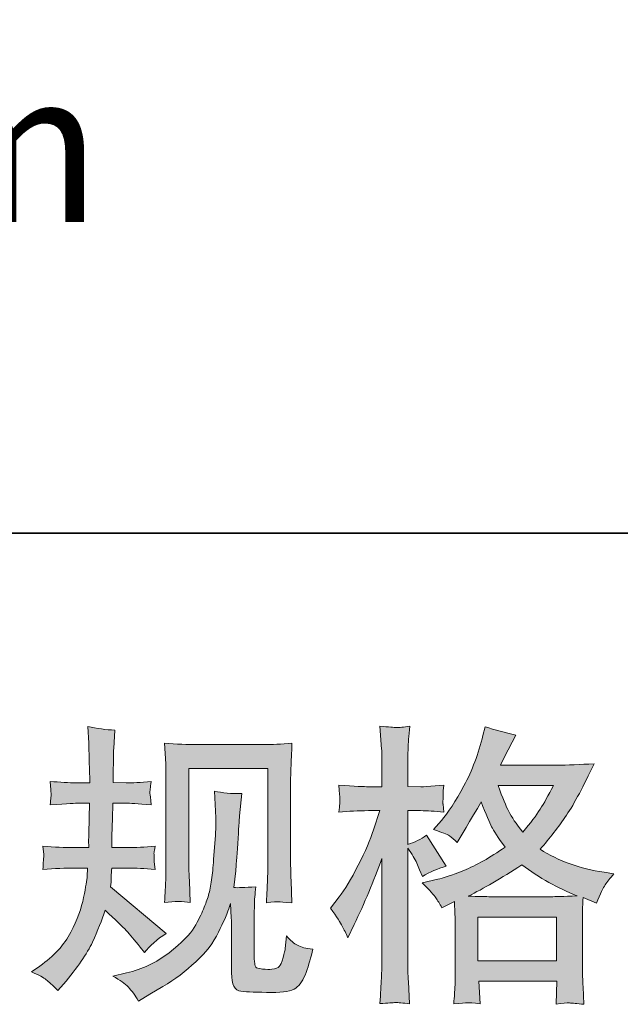
# Model space of a CAD drawing. Units: inches. Extents: x -2427 to 906, y -1611 to 932.
# Drawn here: x -1427 to -1264, y -1610 to -1344 of the extents above; entities that cross this region are included whole.
import ezdxf

# ---------------------------------------------------------------- set-up
doc = ezdxf.new("R2010")
doc.units = ezdxf.units.IN
doc.header["$MEASUREMENT"] = 0
doc.layers.add('图层 1', color=7, linetype='Continuous')

msp = doc.modelspace()

# ---------------------------------------------------------------- hatches: boundary and pattern name
at = {"layer": '图层 1'}
h = msp.add_hatch(color=7, dxfattribs=at)
h.dxf.hatch_style = 2
edge = h.paths.add_edge_path()
edge.add_spline(control_points=[(-1423.74, -1601.33), (-1423.74, -1601.33), (-1421.55, -1599.77), (-1421.55, -1599.77), (-1417.69, -1597.05), (-1414.9, -1594), (-1413.15, -1590.61), (-1411.4, -1587.21), (-1410.22, -1584.06), (-1409.65, -1581.16), (-1409.08, -1578.26), (-1408.76, -1576.38), (-1408.71, -1575.49), (-1408.71, -1575.49), (-1408.63, -1573.22), (-1408.63, -1573.22), (-1408.63, -1573.22), (-1412, -1573.22), (-1412, -1573.22), (-1414.61, -1573.22), (-1417.51, -1573.35), (-1420.69, -1573.61), (-1420.64, -1572.75), (-1420.59, -1571.94), (-1420.53, -1571.19), (-1420.48, -1570.4), (-1420.46, -1569.86), (-1420.46, -1569.52), (-1420.46, -1569.52), (-1420.69, -1567.3), (-1420.69, -1567.3), (-1417.56, -1567.56), (-1414.77, -1567.69), (-1412.31, -1567.69), (-1412.31, -1567.69), (-1408.24, -1567.69), (-1408.24, -1567.69), (-1408.29, -1566.8), (-1408.32, -1565.89), (-1408.29, -1564.9), (-1408.27, -1563.93), (-1408.21, -1562.21), (-1408.16, -1559.75), (-1408.16, -1559.75), (-1408.08, -1555.68), (-1408.08, -1555.68), (-1408.08, -1555.68), (-1411.22, -1555.68), (-1411.22, -1555.68), (-1411.48, -1555.68), (-1413.98, -1555.81), (-1418.73, -1556.07), (-1418.63, -1555.21), (-1418.55, -1554.53), (-1418.5, -1554.06), (-1418.45, -1553.59), (-1418.45, -1553.23), (-1418.47, -1552.94), (-1418.5, -1552.68), (-1418.58, -1551.61), (-1418.73, -1549.76), (-1416.07, -1550.02), (-1413.67, -1550.15), (-1411.53, -1550.15), (-1411.53, -1550.15), (-1408.01, -1550.15), (-1408.01, -1550.15), (-1408.01, -1548.74), (-1408.03, -1547.8), (-1408.06, -1547.33), (-1408.08, -1546.86), (-1408.11, -1545.61), (-1408.16, -1543.57), (-1408.21, -1541.54), (-1408.24, -1540.15), (-1408.24, -1539.42), (-1408.24, -1539.42), (-1408.55, -1534.88), (-1408.55, -1534.88), (-1406.05, -1535.45), (-1403.59, -1535.79), (-1401.19, -1535.9), (-1401.19, -1535.9), (-1401.51, -1540.91), (-1401.51, -1540.91), (-1401.56, -1541.22), (-1401.58, -1542.32), (-1401.58, -1544.2), (-1401.58, -1544.2), (-1401.66, -1547.25), (-1401.66, -1547.25), (-1401.66, -1547.25), (-1401.66, -1550.07), (-1401.66, -1550.07), (-1401.66, -1550.07), (-1398.14, -1550.15), (-1398.14, -1550.15), (-1396.57, -1550.2), (-1394.3, -1550.07), (-1391.33, -1549.76), (-1391.48, -1550.67), (-1391.59, -1551.35), (-1391.64, -1551.82), (-1391.69, -1552.29), (-1391.72, -1552.71), (-1391.69, -1553.07), (-1391.67, -1553.41), (-1391.54, -1554.4), (-1391.33, -1556.07), (-1395.09, -1555.81), (-1397.33, -1555.68), (-1398.06, -1555.68), (-1398.06, -1555.68), (-1401.74, -1555.68), (-1401.74, -1555.68), (-1401.79, -1557.54), (-1401.82, -1558.89), (-1401.82, -1559.75), (-1401.82, -1559.75), (-1401.98, -1564.58), (-1401.98, -1564.58), (-1401.98, -1564.58), (-1401.98, -1567.69), (-1401.98, -1567.69), (-1401.98, -1567.69), (-1397.83, -1567.69), (-1397.83, -1567.69), (-1395.63, -1567.69), (-1393.13, -1567.56), (-1390.31, -1567.3), (-1390.47, -1568.19), (-1390.57, -1568.76), (-1390.6, -1568.99), (-1390.62, -1569.23), (-1390.6, -1569.75), (-1390.54, -1570.53), (-1390.54, -1570.53), (-1390.54, -1571.55), (-1390.54, -1571.55), (-1390.54, -1571.55), (-1390.31, -1573.61), (-1390.31, -1573.61), (-1393.13, -1573.35), (-1395.58, -1573.22), (-1397.67, -1573.22), (-1397.67, -1573.22), (-1402.05, -1573.22), (-1402.05, -1573.22), (-1402.11, -1574.06), (-1402.16, -1574.87), (-1402.19, -1575.68), (-1402.21, -1576.49), (-1402.21, -1576.96), (-1402.21, -1577.06), (-1402.21, -1577.06), (-1402.37, -1578.31), (-1402.37, -1578.31), (-1402.37, -1578.31), (-1387.33, -1590.92), (-1387.33, -1590.92), (-1389.79, -1592.54), (-1391.74, -1594.26), (-1393.21, -1596.09), (-1393.21, -1596.09), (-1394.38, -1594.6), (-1394.38, -1594.6), (-1395.84, -1592.77), (-1397.1, -1591.29), (-1398.11, -1590.16), (-1399.13, -1589.04), (-1401.04, -1587.21), (-1403.86, -1584.66), (-1404.69, -1587.32), (-1405.84, -1590.19), (-1407.27, -1593.29), (-1408.71, -1596.4), (-1411.32, -1600.19), (-1415.13, -1604.62), (-1415.13, -1604.62), (-1416.62, -1606.35), (-1416.62, -1606.35), (-1418.08, -1604.94), (-1419.15, -1603.97), (-1419.8, -1603.45), (-1420.46, -1602.93), (-1421.76, -1602.22), (-1423.74, -1601.33)], knot_values=[0, 0, 0, 0, 1, 1, 1, 2, 2, 2, 3, 3, 3, 4, 4, 4, 5, 5, 5, 6, 6, 6, 7, 7, 7, 8, 8, 8, 9, 9, 9, 10, 10, 10, 11, 11, 11, 12, 12, 12, 13, 13, 13, 14, 14, 14, 15, 15, 15, 16, 16, 16, 17, 17, 17, 18, 18, 18, 19, 19, 19, 20, 20, 20, 21, 21, 21, 22, 22, 22, 23, 23, 23, 24, 24, 24, 25, 25, 25, 26, 26, 26, 27, 27, 27, 28, 28, 28, 29, 29, 29, 30, 30, 30, 31, 31, 31, 32, 32, 32, 33, 33, 33, 34, 34, 34, 35, 35, 35, 36, 36, 36, 37, 37, 37, 38, 38, 38, 39, 39, 39, 40, 40, 40, 41, 41, 41, 42, 42, 42, 43, 43, 43, 44, 44, 44, 45, 45, 45, 46, 46, 46, 47, 47, 47, 48, 48, 48, 49, 49, 49, 50, 50, 50, 51, 51, 51, 52, 52, 52, 53, 53, 53, 54, 54, 54, 55, 55, 55, 56, 56, 56, 57, 57, 57, 58, 58, 58, 59, 59, 59, 60, 60, 60, 61, 61, 61, 62, 62, 62, 62], degree=3, periodic=0)
edge = h.paths.add_edge_path()
edge.add_spline(control_points=[(-1401.72, -1602.48), (-1401.72, -1602.48), (-1398.03, -1601.62), (-1398.03, -1601.62), (-1393.81, -1600.63), (-1389.97, -1598.8), (-1386.52, -1596.14), (-1383.08, -1593.48), (-1380.81, -1591.18), (-1379.71, -1589.28), (-1378.62, -1587.37), (-1377.78, -1585.73), (-1377.21, -1584.34), (-1376.63, -1582.96), (-1376.19, -1581.71), (-1375.85, -1580.56), (-1375.51, -1579.41), (-1375.22, -1578.03), (-1375.01, -1576.43), (-1374.8, -1574.84), (-1374.62, -1573.01), (-1374.47, -1570.93), (-1374.47, -1570.93), (-1374.07, -1565.37), (-1374.07, -1565.37), (-1373.87, -1562.65), (-1373.79, -1560.75), (-1373.84, -1559.65), (-1373.84, -1559.65), (-1374.23, -1552.37), (-1374.23, -1552.37), (-1372.09, -1552.89), (-1369.64, -1553.13), (-1366.87, -1553.07), (-1366.87, -1553.07), (-1367.42, -1559.1), (-1367.42, -1559.1), (-1367.52, -1560.2), (-1367.69, -1562.68), (-1367.94, -1566.54), (-1368.2, -1570.4), (-1368.38, -1572.88), (-1368.48, -1573.98), (-1368.48, -1573.98), (-1369.01, -1578.52), (-1369.01, -1578.52), (-1367.99, -1578.57), (-1366.01, -1578.5), (-1363.06, -1578.29), (-1363.27, -1580.37), (-1363.4, -1581.97), (-1363.42, -1583.09), (-1363.45, -1584.21), (-1363.45, -1585.49), (-1363.45, -1586.9), (-1363.45, -1586.9), (-1363.45, -1597.94), (-1363.45, -1597.94), (-1363.45, -1598.05), (-1363.42, -1598.38), (-1363.35, -1598.96), (-1363.27, -1599.53), (-1363.16, -1599.9), (-1363.03, -1600.08), (-1362.9, -1600.26), (-1362.3, -1600.42), (-1361.26, -1600.55), (-1360.21, -1600.68), (-1359.35, -1600.71), (-1358.67, -1600.6), (-1357.68, -1600.5), (-1357.03, -1600.26), (-1356.69, -1599.9), (-1356.35, -1599.53), (-1356.01, -1598.72), (-1355.67, -1597.47), (-1355.33, -1596.22), (-1355.12, -1595.41), (-1355.07, -1595.04), (-1355.07, -1595.04), (-1354.76, -1591.6), (-1354.76, -1591.6), (-1353.66, -1592.8), (-1352.67, -1593.63), (-1351.76, -1594.13), (-1350.84, -1594.63), (-1349.46, -1594.99), (-1347.63, -1595.2), (-1348.1, -1597.34), (-1348.7, -1599.43), (-1349.43, -1601.46), (-1350.17, -1603.5), (-1351.1, -1604.91), (-1352.23, -1605.72), (-1353.35, -1606.53), (-1355.52, -1606.92), (-1358.75, -1606.87), (-1362.6, -1606.87), (-1365.38, -1606.76), (-1367.08, -1606.58), (-1368.78, -1606.4), (-1369.61, -1604.75), (-1369.61, -1601.62), (-1369.61, -1601.62), (-1369.61, -1590.35), (-1369.61, -1590.35), (-1369.61, -1588.73), (-1369.64, -1587.53), (-1369.69, -1586.74), (-1369.69, -1586.74), (-1369.92, -1582.83), (-1369.92, -1582.83), (-1370.24, -1583.92), (-1370.52, -1584.79), (-1370.76, -1585.44), (-1370.99, -1586.09), (-1371.78, -1587.81), (-1373.13, -1590.61), (-1374.49, -1593.4), (-1376.55, -1596.06), (-1379.29, -1598.59), (-1382.03, -1601.13), (-1384.98, -1603.37), (-1388.17, -1605.3), (-1388.17, -1605.3), (-1391.69, -1607.34), (-1391.69, -1607.34), (-1391.69, -1607.34), (-1394.82, -1609.22), (-1394.82, -1609.22), (-1395.71, -1607.65), (-1396.63, -1606.4), (-1397.54, -1605.48), (-1398.45, -1604.57), (-1399.84, -1603.58), (-1401.72, -1602.48)], knot_values=[0, 0, 0, 0, 1, 1, 1, 2, 2, 2, 3, 3, 3, 4, 4, 4, 5, 5, 5, 6, 6, 6, 7, 7, 7, 8, 8, 8, 9, 9, 9, 10, 10, 10, 11, 11, 11, 12, 12, 12, 13, 13, 13, 14, 14, 14, 15, 15, 15, 16, 16, 16, 17, 17, 17, 18, 18, 18, 19, 19, 19, 20, 20, 20, 21, 21, 21, 22, 22, 22, 23, 23, 23, 24, 24, 24, 25, 25, 25, 26, 26, 26, 27, 27, 27, 28, 28, 28, 29, 29, 29, 30, 30, 30, 31, 31, 31, 32, 32, 32, 33, 33, 33, 34, 34, 34, 35, 35, 35, 36, 36, 36, 37, 37, 37, 38, 38, 38, 39, 39, 39, 40, 40, 40, 41, 41, 41, 42, 42, 42, 43, 43, 43, 44, 44, 44, 45, 45, 45, 45], degree=3, periodic=0)
edge = h.paths.add_edge_path()
edge.add_spline(control_points=[(-1387.75, -1582.54), (-1387.59, -1579.98), (-1387.49, -1578), (-1387.44, -1576.59), (-1387.39, -1575.18), (-1387.36, -1573.59), (-1387.36, -1571.81), (-1387.36, -1571.81), (-1387.36, -1550.51), (-1387.36, -1550.51), (-1387.36, -1547.7), (-1387.39, -1545.87), (-1387.44, -1545.03), (-1387.44, -1545.03), (-1387.75, -1539.42), (-1387.75, -1539.42), (-1384.54, -1539.68), (-1381.57, -1539.81), (-1378.82, -1539.81), (-1378.82, -1539.81), (-1360.95, -1539.81), (-1360.95, -1539.81), (-1358.67, -1539.81), (-1356.1, -1539.68), (-1353.25, -1539.42), (-1353.35, -1542.06), (-1353.45, -1544.33), (-1353.53, -1546.21), (-1353.61, -1548.09), (-1353.64, -1549.58), (-1353.64, -1550.67), (-1353.64, -1550.67), (-1353.64, -1571.03), (-1353.64, -1571.03), (-1353.64, -1572.13), (-1353.58, -1574.01), (-1353.48, -1576.67), (-1353.48, -1576.67), (-1353.25, -1582.62), (-1353.25, -1582.62), (-1355.29, -1582.46), (-1356.51, -1582.36), (-1356.87, -1582.33), (-1357.24, -1582.31), (-1358.36, -1582.41), (-1360.19, -1582.62), (-1360.03, -1580.01), (-1359.93, -1577.97), (-1359.87, -1576.54), (-1359.82, -1575.1), (-1359.8, -1573.3), (-1359.8, -1571.11), (-1359.8, -1571.11), (-1359.8, -1546.29), (-1359.8, -1546.29), (-1359.8, -1546.29), (-1381.2, -1546.29), (-1381.2, -1546.29), (-1381.2, -1546.29), (-1381.2, -1571.5), (-1381.2, -1571.5), (-1381.2, -1572.23), (-1381.15, -1573.95), (-1381.04, -1576.67), (-1381.04, -1576.67), (-1380.81, -1582.54), (-1380.81, -1582.54), (-1382.78, -1582.23), (-1385.09, -1582.23), (-1387.75, -1582.54)], knot_values=[0, 0, 0, 0, 1, 1, 1, 2, 2, 2, 3, 3, 3, 4, 4, 4, 5, 5, 5, 6, 6, 6, 7, 7, 7, 8, 8, 8, 9, 9, 9, 10, 10, 10, 11, 11, 11, 12, 12, 12, 13, 13, 13, 14, 14, 14, 15, 15, 15, 16, 16, 16, 17, 17, 17, 18, 18, 18, 19, 19, 19, 20, 20, 20, 21, 21, 21, 22, 22, 22, 23, 23, 23, 23], degree=3, periodic=0)
h = msp.add_hatch(color=7, dxfattribs=at)
h.dxf.hatch_style = 2
h.paths.add_polyline_path([(-1302.9, -1586.51), (-1281.6, -1586.51), (-1281.6, -1598.31), (-1302.9, -1598.31)])
edge = h.paths.add_edge_path()
edge.add_spline(control_points=[(-1339.62, -1588.96), (-1339.15, -1589.82), (-1338.65, -1590.89), (-1338.13, -1592.15), (-1338.13, -1592.15), (-1336.41, -1588.54), (-1336.41, -1588.54), (-1333.64, -1582.75), (-1331.14, -1576.77), (-1328.89, -1570.61), (-1328.89, -1570.61), (-1328.89, -1597.24), (-1328.89, -1597.24), (-1328.89, -1599.27), (-1328.94, -1601.2), (-1329.05, -1603.03), (-1329.15, -1604.86), (-1329.28, -1607.15), (-1329.44, -1609.92), (-1327.3, -1609.76), (-1325.88, -1609.66), (-1325.2, -1609.63), (-1324.52, -1609.61), (-1323.27, -1609.74), (-1321.43, -1610), (-1321.43, -1610), (-1321.74, -1603.97), (-1321.74, -1603.97), (-1321.85, -1602.14), (-1321.9, -1599.92), (-1321.9, -1597.31), (-1321.9, -1597.31), (-1321.9, -1567.87), (-1321.9, -1567.87), (-1321.9, -1567.87), (-1320.72, -1569.59), (-1320.72, -1569.59), (-1320.31, -1570.27), (-1319.94, -1570.9), (-1319.63, -1571.47), (-1319.63, -1571.47), (-1318.69, -1573.67), (-1318.69, -1573.67), (-1318.69, -1573.67), (-1317.9, -1575.47), (-1317.9, -1575.47), (-1315.92, -1574.32), (-1313.78, -1573.41), (-1311.48, -1572.73), (-1311.48, -1572.73), (-1316.81, -1564.35), (-1316.81, -1564.35), (-1318.43, -1565.44), (-1320.12, -1566.28), (-1321.9, -1566.85), (-1321.9, -1566.85), (-1321.9, -1557.69), (-1321.9, -1557.69), (-1321.9, -1557.69), (-1318.45, -1557.69), (-1318.45, -1557.69), (-1316.68, -1557.69), (-1314.56, -1557.82), (-1312.11, -1558.08), (-1312.11, -1558.08), (-1312.34, -1555.89), (-1312.34, -1555.89), (-1312.4, -1555.89), (-1312.4, -1555.45), (-1312.34, -1554.56), (-1312.34, -1554.56), (-1312.34, -1553.18), (-1312.34, -1553.18), (-1312.34, -1552.68), (-1312.27, -1551.9), (-1312.11, -1550.83), (-1312.11, -1550.83), (-1315.63, -1551.06), (-1315.63, -1551.06), (-1317.41, -1551.22), (-1318.32, -1551.27), (-1318.37, -1551.22), (-1318.37, -1551.22), (-1321.9, -1551.14), (-1321.9, -1551.14), (-1321.9, -1551.14), (-1321.9, -1546.52), (-1321.9, -1546.52), (-1321.9, -1544.07), (-1321.87, -1542.19), (-1321.82, -1540.88), (-1321.77, -1539.58), (-1321.61, -1537.54), (-1321.35, -1534.78), (-1323.07, -1535.09), (-1324.27, -1535.22), (-1324.91, -1535.19), (-1325.56, -1535.17), (-1327.07, -1535.06), (-1329.44, -1534.85), (-1329.44, -1534.85), (-1328.97, -1541.04), (-1328.97, -1541.04), (-1328.92, -1541.61), (-1328.89, -1543.31), (-1328.89, -1546.13), (-1328.89, -1546.13), (-1328.89, -1551.22), (-1328.89, -1551.22), (-1328.89, -1551.22), (-1332.57, -1551.22), (-1332.57, -1551.22), (-1333.62, -1551.22), (-1336.28, -1551.09), (-1340.56, -1550.83), (-1340.4, -1552.79), (-1340.33, -1553.96), (-1340.3, -1554.38), (-1340.27, -1554.77), (-1340.27, -1555.27), (-1340.33, -1555.81), (-1340.38, -1556.36), (-1340.46, -1557.12), (-1340.56, -1558.08), (-1337.9, -1557.82), (-1335.24, -1557.69), (-1332.57, -1557.69), (-1332.57, -1557.69), (-1329.44, -1557.69), (-1329.44, -1557.69), (-1329.44, -1557.69), (-1331.16, -1562.86), (-1331.16, -1562.86), (-1332, -1565.47), (-1333.38, -1568.66), (-1335.31, -1572.44), (-1337.25, -1576.22), (-1338.97, -1579.1), (-1340.48, -1581.03), (-1340.48, -1581.03), (-1342.83, -1584.08), (-1342.83, -1584.08), (-1341.16, -1586.48), (-1340.09, -1588.1), (-1339.62, -1588.96)], knot_values=[0, 0, 0, 0, 1, 1, 1, 2, 2, 2, 3, 3, 3, 4, 4, 4, 5, 5, 5, 6, 6, 6, 7, 7, 7, 8, 8, 8, 9, 9, 9, 10, 10, 10, 11, 11, 11, 12, 12, 12, 13, 13, 13, 14, 14, 14, 15, 15, 15, 16, 16, 16, 17, 17, 17, 18, 18, 18, 19, 19, 19, 20, 20, 20, 21, 21, 21, 22, 22, 22, 23, 23, 23, 24, 24, 24, 25, 25, 25, 26, 26, 26, 27, 27, 27, 28, 28, 28, 29, 29, 29, 30, 30, 30, 31, 31, 31, 32, 32, 32, 33, 33, 33, 34, 34, 34, 35, 35, 35, 36, 36, 36, 37, 37, 37, 38, 38, 38, 39, 39, 39, 40, 40, 40, 41, 41, 41, 42, 42, 42, 43, 43, 43, 44, 44, 44, 45, 45, 45, 46, 46, 46, 47, 47, 47, 48, 48, 48, 48], degree=3, periodic=0)
edge = h.paths.add_edge_path()
edge.add_spline(control_points=[(-1314.28, -1581.31), (-1313.83, -1581.99), (-1313.28, -1582.88), (-1312.66, -1583.98), (-1312.66, -1583.98), (-1309.29, -1582.25), (-1309.29, -1582.25), (-1309.29, -1582.25), (-1309.13, -1585.7), (-1309.13, -1585.7), (-1309.08, -1586.8), (-1309.06, -1587.84), (-1309.06, -1588.83), (-1309.06, -1588.83), (-1309.06, -1600.86), (-1309.06, -1600.86), (-1309.06, -1602.74), (-1309.08, -1604.23), (-1309.13, -1605.33), (-1309.19, -1606.42), (-1309.29, -1607.96), (-1309.45, -1609.95), (-1307.46, -1609.79), (-1306.25, -1609.69), (-1305.81, -1609.66), (-1305.36, -1609.63), (-1304.2, -1609.74), (-1302.32, -1609.95), (-1302.32, -1609.95), (-1302.63, -1603.84), (-1302.63, -1603.84), (-1302.63, -1603.84), (-1281.52, -1603.84), (-1281.52, -1603.84), (-1281.52, -1603.84), (-1281.68, -1610.1), (-1281.68, -1610.1), (-1280.06, -1609.84), (-1278.88, -1609.71), (-1278.14, -1609.74), (-1277.41, -1609.76), (-1276.09, -1609.9), (-1274.21, -1610.1), (-1274.21, -1610.1), (-1274.45, -1605.41), (-1274.45, -1605.41), (-1274.55, -1603.32), (-1274.6, -1601.8), (-1274.6, -1600.86), (-1274.6, -1600.86), (-1274.6, -1589.3), (-1274.6, -1589.3), (-1274.6, -1587), (-1274.6, -1585.6), (-1274.6, -1585.07), (-1274.6, -1584.55), (-1274.55, -1583.25), (-1274.45, -1581.16), (-1274.45, -1581.16), (-1270.84, -1582.72), (-1270.84, -1582.72), (-1269.75, -1580.17), (-1268.96, -1578.52), (-1268.47, -1577.76), (-1267.97, -1577.01), (-1267.16, -1576.02), (-1266.07, -1574.76), (-1266.07, -1574.76), (-1268.73, -1574.37), (-1268.73, -1574.37), (-1275.27, -1573.43), (-1281.05, -1571.34), (-1286.06, -1568.11), (-1283.45, -1565.18), (-1281.08, -1562.13), (-1278.93, -1558.92), (-1276.78, -1555.74), (-1274.29, -1551.06), (-1271.47, -1544.98), (-1275.23, -1545.24), (-1278.62, -1545.37), (-1281.6, -1545.37), (-1281.6, -1545.37), (-1296.81, -1545.37), (-1296.81, -1545.37), (-1296.81, -1545.37), (-1295.8, -1543.34), (-1295.8, -1543.34), (-1295.8, -1543.34), (-1294.7, -1541.22), (-1294.7, -1541.22), (-1294.7, -1541.22), (-1293.68, -1539.11), (-1293.68, -1539.11), (-1293.68, -1539.11), (-1292.66, -1537.23), (-1292.66, -1537.23), (-1295.48, -1536.6), (-1298.25, -1535.85), (-1300.98, -1534.96), (-1300.98, -1534.96), (-1301.54, -1537.31), (-1301.54, -1537.31), (-1302.74, -1542.27), (-1304.46, -1546.83), (-1306.71, -1550.98), (-1308.95, -1555.16), (-1310.99, -1558.29), (-1312.81, -1560.38), (-1312.81, -1560.38), (-1314.93, -1562.81), (-1314.93, -1562.81), (-1312.68, -1563.54), (-1311.25, -1564.11), (-1310.62, -1564.53), (-1310, -1564.95), (-1309.29, -1565.52), (-1308.51, -1566.31), (-1308.51, -1566.31), (-1307.18, -1564.06), (-1307.18, -1564.06), (-1304.2, -1559), (-1302.48, -1556.07), (-1302.01, -1555.29), (-1300.69, -1558.74), (-1299.76, -1560.98), (-1299.22, -1562.03), (-1298.67, -1563.07), (-1297.44, -1564.92), (-1295.56, -1567.56), (-1299.65, -1570.43), (-1303.37, -1572.52), (-1306.71, -1573.85), (-1310.05, -1575.18), (-1312.4, -1575.99), (-1313.75, -1576.25), (-1313.75, -1576.25), (-1317.98, -1577.19), (-1317.98, -1577.19), (-1315.95, -1579.28), (-1314.72, -1580.64), (-1314.28, -1581.31)], knot_values=[0, 0, 0, 0, 1, 1, 1, 2, 2, 2, 3, 3, 3, 4, 4, 4, 5, 5, 5, 6, 6, 6, 7, 7, 7, 8, 8, 8, 9, 9, 9, 10, 10, 10, 11, 11, 11, 12, 12, 12, 13, 13, 13, 14, 14, 14, 15, 15, 15, 16, 16, 16, 17, 17, 17, 18, 18, 18, 19, 19, 19, 20, 20, 20, 21, 21, 21, 22, 22, 22, 23, 23, 23, 24, 24, 24, 25, 25, 25, 26, 26, 26, 27, 27, 27, 28, 28, 28, 29, 29, 29, 30, 30, 30, 31, 31, 31, 32, 32, 32, 33, 33, 33, 34, 34, 34, 35, 35, 35, 36, 36, 36, 37, 37, 37, 38, 38, 38, 39, 39, 39, 40, 40, 40, 41, 41, 41, 42, 42, 42, 43, 43, 43, 44, 44, 44, 45, 45, 45, 46, 46, 46, 47, 47, 47, 47], degree=3, periodic=0)
edge = h.paths.add_edge_path()
edge.add_spline(control_points=[(-1291.02, -1572.36), (-1286.27, -1575.91), (-1281.28, -1578.7), (-1276.06, -1580.74), (-1279.82, -1580.9), (-1282.15, -1580.98), (-1283.03, -1580.98), (-1283.03, -1580.98), (-1299.48, -1580.98), (-1299.48, -1580.98), (-1300, -1580.98), (-1300.83, -1580.95), (-1301.96, -1580.92), (-1303.08, -1580.9), (-1304.25, -1580.87), (-1305.51, -1580.82), (-1301.49, -1578.83), (-1296.66, -1576.02), (-1291.02, -1572.36)], knot_values=[0, 0, 0, 0, 1, 1, 1, 2, 2, 2, 3, 3, 3, 4, 4, 4, 5, 5, 5, 6, 6, 6, 6], degree=3, periodic=0)
edge = h.paths.add_edge_path()
edge.add_spline(control_points=[(-1282.48, -1550.91), (-1283.84, -1553.57), (-1285.04, -1555.71), (-1286.06, -1557.33), (-1287.08, -1558.95), (-1288.64, -1561.01), (-1290.78, -1563.51), (-1292.56, -1561.22), (-1293.81, -1559.36), (-1294.54, -1557.95), (-1295.27, -1556.54), (-1296.24, -1554.2), (-1297.44, -1550.91), (-1297.44, -1550.91), (-1282.48, -1550.91), (-1282.48, -1550.91)], knot_values=[0, 0, 0, 0, 1, 1, 1, 2, 2, 2, 3, 3, 3, 4, 4, 4, 5, 5, 5, 5], degree=3, periodic=0)

# ---------------------------------------------------------------- linework, layer by layer
at = {"layer": '图层 1', "color": 7, "lineweight": 35}
msp.add_lwpolyline([(906.41, -1482.6), (-2427.2, -1482.6), (-2427.2, 676.66), (906.41, 676.66), (906.41, -1482.6), (906.41, -1482.6)], dxfattribs=at)
at = {"layer": '图层 1', "color": 7, "lineweight": 0}
msp.add_lwpolyline([(-1302.9, -1586.51), (-1281.6, -1586.51), (-1281.6, -1598.31), (-1302.9, -1598.31), (-1302.9, -1586.51)], dxfattribs=at)
for points, knots in [([(-1423.74, -1601.33), (-1423.74, -1601.33), (-1421.55, -1599.77), (-1421.55, -1599.77), (-1417.69, -1597.05), (-1414.9, -1594), (-1413.15, -1590.61), (-1411.4, -1587.21), (-1410.22, -1584.06), (-1409.65, -1581.16), (-1409.08, -1578.26), (-1408.76, -1576.38), (-1408.71, -1575.49), (-1408.71, -1575.49), (-1408.63, -1573.22), (-1408.63, -1573.22), (-1408.63, -1573.22), (-1412, -1573.22), (-1412, -1573.22), (-1414.61, -1573.22), (-1417.51, -1573.35), (-1420.69, -1573.61), (-1420.64, -1572.75), (-1420.59, -1571.94), (-1420.53, -1571.19), (-1420.48, -1570.4), (-1420.46, -1569.86), (-1420.46, -1569.52), (-1420.46, -1569.52), (-1420.69, -1567.3), (-1420.69, -1567.3), (-1417.56, -1567.56), (-1414.77, -1567.69), (-1412.31, -1567.69), (-1412.31, -1567.69), (-1408.24, -1567.69), (-1408.24, -1567.69), (-1408.29, -1566.8), (-1408.32, -1565.89), (-1408.29, -1564.9), (-1408.27, -1563.93), (-1408.21, -1562.21), (-1408.16, -1559.75), (-1408.16, -1559.75), (-1408.08, -1555.68), (-1408.08, -1555.68), (-1408.08, -1555.68), (-1411.22, -1555.68), (-1411.22, -1555.68), (-1411.48, -1555.68), (-1413.98, -1555.81), (-1418.73, -1556.07), (-1418.63, -1555.21), (-1418.55, -1554.53), (-1418.5, -1554.06), (-1418.45, -1553.59), (-1418.45, -1553.23), (-1418.47, -1552.94), (-1418.5, -1552.68), (-1418.58, -1551.61), (-1418.73, -1549.76), (-1416.07, -1550.02), (-1413.67, -1550.15), (-1411.53, -1550.15), (-1411.53, -1550.15), (-1408.01, -1550.15), (-1408.01, -1550.15), (-1408.01, -1548.74), (-1408.03, -1547.8), (-1408.06, -1547.33), (-1408.08, -1546.86), (-1408.11, -1545.61), (-1408.16, -1543.57), (-1408.21, -1541.54), (-1408.24, -1540.15), (-1408.24, -1539.42), (-1408.24, -1539.42), (-1408.55, -1534.88), (-1408.55, -1534.88), (-1406.05, -1535.45), (-1403.59, -1535.79), (-1401.19, -1535.9), (-1401.19, -1535.9), (-1401.51, -1540.91), (-1401.51, -1540.91), (-1401.56, -1541.22), (-1401.58, -1542.32), (-1401.58, -1544.2), (-1401.58, -1544.2), (-1401.66, -1547.25), (-1401.66, -1547.25), (-1401.66, -1547.25), (-1401.66, -1550.07), (-1401.66, -1550.07), (-1401.66, -1550.07), (-1398.14, -1550.15), (-1398.14, -1550.15), (-1396.57, -1550.2), (-1394.3, -1550.07), (-1391.33, -1549.76), (-1391.48, -1550.67), (-1391.59, -1551.35), (-1391.64, -1551.82), (-1391.69, -1552.29), (-1391.72, -1552.71), (-1391.69, -1553.07), (-1391.67, -1553.41), (-1391.54, -1554.4), (-1391.33, -1556.07), (-1395.09, -1555.81), (-1397.33, -1555.68), (-1398.06, -1555.68), (-1398.06, -1555.68), (-1401.74, -1555.68), (-1401.74, -1555.68), (-1401.79, -1557.54), (-1401.82, -1558.89), (-1401.82, -1559.75), (-1401.82, -1559.75), (-1401.98, -1564.58), (-1401.98, -1564.58), (-1401.98, -1564.58), (-1401.98, -1567.69), (-1401.98, -1567.69), (-1401.98, -1567.69), (-1397.83, -1567.69), (-1397.83, -1567.69), (-1395.63, -1567.69), (-1393.13, -1567.56), (-1390.31, -1567.3), (-1390.47, -1568.19), (-1390.57, -1568.76), (-1390.6, -1568.99), (-1390.62, -1569.23), (-1390.6, -1569.75), (-1390.54, -1570.53), (-1390.54, -1570.53), (-1390.54, -1571.55), (-1390.54, -1571.55), (-1390.54, -1571.55), (-1390.31, -1573.61), (-1390.31, -1573.61), (-1393.13, -1573.35), (-1395.58, -1573.22), (-1397.67, -1573.22), (-1397.67, -1573.22), (-1402.05, -1573.22), (-1402.05, -1573.22), (-1402.11, -1574.06), (-1402.16, -1574.87), (-1402.19, -1575.68), (-1402.21, -1576.49), (-1402.21, -1576.96), (-1402.21, -1577.06), (-1402.21, -1577.06), (-1402.37, -1578.31), (-1402.37, -1578.31), (-1402.37, -1578.31), (-1387.33, -1590.92), (-1387.33, -1590.92), (-1389.79, -1592.54), (-1391.74, -1594.26), (-1393.21, -1596.09), (-1393.21, -1596.09), (-1394.38, -1594.6), (-1394.38, -1594.6), (-1395.84, -1592.77), (-1397.1, -1591.29), (-1398.11, -1590.16), (-1399.13, -1589.04), (-1401.04, -1587.21), (-1403.86, -1584.66), (-1404.69, -1587.32), (-1405.84, -1590.19), (-1407.27, -1593.29), (-1408.71, -1596.4), (-1411.32, -1600.19), (-1415.13, -1604.62), (-1415.13, -1604.62), (-1416.62, -1606.35), (-1416.62, -1606.35), (-1418.08, -1604.94), (-1419.15, -1603.97), (-1419.8, -1603.45), (-1420.46, -1602.93), (-1421.76, -1602.22), (-1423.74, -1601.33)], [0, 0, 0, 0, 1, 1, 1, 2, 2, 2, 3, 3, 3, 4, 4, 4, 5, 5, 5, 6, 6, 6, 7, 7, 7, 8, 8, 8, 9, 9, 9, 10, 10, 10, 11, 11, 11, 12, 12, 12, 13, 13, 13, 14, 14, 14, 15, 15, 15, 16, 16, 16, 17, 17, 17, 18, 18, 18, 19, 19, 19, 20, 20, 20, 21, 21, 21, 22, 22, 22, 23, 23, 23, 24, 24, 24, 25, 25, 25, 26, 26, 26, 27, 27, 27, 28, 28, 28, 29, 29, 29, 30, 30, 30, 31, 31, 31, 32, 32, 32, 33, 33, 33, 34, 34, 34, 35, 35, 35, 36, 36, 36, 37, 37, 37, 38, 38, 38, 39, 39, 39, 40, 40, 40, 41, 41, 41, 42, 42, 42, 43, 43, 43, 44, 44, 44, 45, 45, 45, 46, 46, 46, 47, 47, 47, 48, 48, 48, 49, 49, 49, 50, 50, 50, 51, 51, 51, 52, 52, 52, 53, 53, 53, 54, 54, 54, 55, 55, 55, 56, 56, 56, 57, 57, 57, 58, 58, 58, 59, 59, 59, 60, 60, 60, 61, 61, 61, 62, 62, 62, 62]), ([(-1339.62, -1588.96), (-1339.15, -1589.82), (-1338.65, -1590.89), (-1338.13, -1592.15), (-1338.13, -1592.15), (-1336.41, -1588.54), (-1336.41, -1588.54), (-1333.64, -1582.75), (-1331.14, -1576.77), (-1328.89, -1570.61), (-1328.89, -1570.61), (-1328.89, -1597.24), (-1328.89, -1597.24), (-1328.89, -1599.27), (-1328.94, -1601.2), (-1329.05, -1603.03), (-1329.15, -1604.86), (-1329.28, -1607.15), (-1329.44, -1609.92), (-1327.3, -1609.76), (-1325.88, -1609.66), (-1325.2, -1609.63), (-1324.52, -1609.61), (-1323.27, -1609.74), (-1321.43, -1610), (-1321.43, -1610), (-1321.74, -1603.97), (-1321.74, -1603.97), (-1321.85, -1602.14), (-1321.9, -1599.92), (-1321.9, -1597.31), (-1321.9, -1597.31), (-1321.9, -1567.87), (-1321.9, -1567.87), (-1321.9, -1567.87), (-1320.72, -1569.59), (-1320.72, -1569.59), (-1320.31, -1570.27), (-1319.94, -1570.9), (-1319.63, -1571.47), (-1319.63, -1571.47), (-1318.69, -1573.67), (-1318.69, -1573.67), (-1318.69, -1573.67), (-1317.9, -1575.47), (-1317.9, -1575.47), (-1315.92, -1574.32), (-1313.78, -1573.41), (-1311.48, -1572.73), (-1311.48, -1572.73), (-1316.81, -1564.35), (-1316.81, -1564.35), (-1318.43, -1565.44), (-1320.12, -1566.28), (-1321.9, -1566.85), (-1321.9, -1566.85), (-1321.9, -1557.69), (-1321.9, -1557.69), (-1321.9, -1557.69), (-1318.45, -1557.69), (-1318.45, -1557.69), (-1316.68, -1557.69), (-1314.56, -1557.82), (-1312.11, -1558.08), (-1312.11, -1558.08), (-1312.34, -1555.89), (-1312.34, -1555.89), (-1312.4, -1555.89), (-1312.4, -1555.45), (-1312.34, -1554.56), (-1312.34, -1554.56), (-1312.34, -1553.18), (-1312.34, -1553.18), (-1312.34, -1552.68), (-1312.27, -1551.9), (-1312.11, -1550.83), (-1312.11, -1550.83), (-1315.63, -1551.06), (-1315.63, -1551.06), (-1317.41, -1551.22), (-1318.32, -1551.27), (-1318.37, -1551.22), (-1318.37, -1551.22), (-1321.9, -1551.14), (-1321.9, -1551.14), (-1321.9, -1551.14), (-1321.9, -1546.52), (-1321.9, -1546.52), (-1321.9, -1544.07), (-1321.87, -1542.19), (-1321.82, -1540.88), (-1321.77, -1539.58), (-1321.61, -1537.54), (-1321.35, -1534.78), (-1323.07, -1535.09), (-1324.27, -1535.22), (-1324.91, -1535.19), (-1325.56, -1535.17), (-1327.07, -1535.06), (-1329.44, -1534.85), (-1329.44, -1534.85), (-1328.97, -1541.04), (-1328.97, -1541.04), (-1328.92, -1541.61), (-1328.89, -1543.31), (-1328.89, -1546.13), (-1328.89, -1546.13), (-1328.89, -1551.22), (-1328.89, -1551.22), (-1328.89, -1551.22), (-1332.57, -1551.22), (-1332.57, -1551.22), (-1333.62, -1551.22), (-1336.28, -1551.09), (-1340.56, -1550.83), (-1340.4, -1552.79), (-1340.33, -1553.96), (-1340.3, -1554.38), (-1340.27, -1554.77), (-1340.27, -1555.27), (-1340.33, -1555.81), (-1340.38, -1556.36), (-1340.46, -1557.12), (-1340.56, -1558.08), (-1337.9, -1557.82), (-1335.24, -1557.69), (-1332.57, -1557.69), (-1332.57, -1557.69), (-1329.44, -1557.69), (-1329.44, -1557.69), (-1329.44, -1557.69), (-1331.16, -1562.86), (-1331.16, -1562.86), (-1332, -1565.47), (-1333.38, -1568.66), (-1335.31, -1572.44), (-1337.25, -1576.22), (-1338.97, -1579.1), (-1340.48, -1581.03), (-1340.48, -1581.03), (-1342.83, -1584.08), (-1342.83, -1584.08), (-1341.16, -1586.48), (-1340.09, -1588.1), (-1339.62, -1588.96)], [0, 0, 0, 0, 1, 1, 1, 2, 2, 2, 3, 3, 3, 4, 4, 4, 5, 5, 5, 6, 6, 6, 7, 7, 7, 8, 8, 8, 9, 9, 9, 10, 10, 10, 11, 11, 11, 12, 12, 12, 13, 13, 13, 14, 14, 14, 15, 15, 15, 16, 16, 16, 17, 17, 17, 18, 18, 18, 19, 19, 19, 20, 20, 20, 21, 21, 21, 22, 22, 22, 23, 23, 23, 24, 24, 24, 25, 25, 25, 26, 26, 26, 27, 27, 27, 28, 28, 28, 29, 29, 29, 30, 30, 30, 31, 31, 31, 32, 32, 32, 33, 33, 33, 34, 34, 34, 35, 35, 35, 36, 36, 36, 37, 37, 37, 38, 38, 38, 39, 39, 39, 40, 40, 40, 41, 41, 41, 42, 42, 42, 43, 43, 43, 44, 44, 44, 45, 45, 45, 46, 46, 46, 47, 47, 47, 48, 48, 48, 48]), ([(-1314.28, -1581.31), (-1313.83, -1581.99), (-1313.28, -1582.88), (-1312.66, -1583.98), (-1312.66, -1583.98), (-1309.29, -1582.25), (-1309.29, -1582.25), (-1309.29, -1582.25), (-1309.13, -1585.7), (-1309.13, -1585.7), (-1309.08, -1586.8), (-1309.06, -1587.84), (-1309.06, -1588.83), (-1309.06, -1588.83), (-1309.06, -1600.86), (-1309.06, -1600.86), (-1309.06, -1602.74), (-1309.08, -1604.23), (-1309.13, -1605.33), (-1309.19, -1606.42), (-1309.29, -1607.96), (-1309.45, -1609.95), (-1307.46, -1609.79), (-1306.25, -1609.69), (-1305.81, -1609.66), (-1305.36, -1609.63), (-1304.2, -1609.74), (-1302.32, -1609.95), (-1302.32, -1609.95), (-1302.63, -1603.84), (-1302.63, -1603.84), (-1302.63, -1603.84), (-1281.52, -1603.84), (-1281.52, -1603.84), (-1281.52, -1603.84), (-1281.68, -1610.1), (-1281.68, -1610.1), (-1280.06, -1609.84), (-1278.88, -1609.71), (-1278.14, -1609.74), (-1277.41, -1609.76), (-1276.09, -1609.9), (-1274.21, -1610.1), (-1274.21, -1610.1), (-1274.45, -1605.41), (-1274.45, -1605.41), (-1274.55, -1603.32), (-1274.6, -1601.8), (-1274.6, -1600.86), (-1274.6, -1600.86), (-1274.6, -1589.3), (-1274.6, -1589.3), (-1274.6, -1587), (-1274.6, -1585.6), (-1274.6, -1585.07), (-1274.6, -1584.55), (-1274.55, -1583.25), (-1274.45, -1581.16), (-1274.45, -1581.16), (-1270.84, -1582.72), (-1270.84, -1582.72), (-1269.75, -1580.17), (-1268.96, -1578.52), (-1268.47, -1577.76), (-1267.97, -1577.01), (-1267.16, -1576.02), (-1266.07, -1574.76), (-1266.07, -1574.76), (-1268.73, -1574.37), (-1268.73, -1574.37), (-1275.27, -1573.43), (-1281.05, -1571.34), (-1286.06, -1568.11), (-1283.45, -1565.18), (-1281.08, -1562.13), (-1278.93, -1558.92), (-1276.78, -1555.74), (-1274.29, -1551.06), (-1271.47, -1544.98), (-1275.23, -1545.24), (-1278.62, -1545.37), (-1281.6, -1545.37), (-1281.6, -1545.37), (-1296.81, -1545.37), (-1296.81, -1545.37), (-1296.81, -1545.37), (-1295.8, -1543.34), (-1295.8, -1543.34), (-1295.8, -1543.34), (-1294.7, -1541.22), (-1294.7, -1541.22), (-1294.7, -1541.22), (-1293.68, -1539.11), (-1293.68, -1539.11), (-1293.68, -1539.11), (-1292.66, -1537.23), (-1292.66, -1537.23), (-1295.48, -1536.6), (-1298.25, -1535.85), (-1300.98, -1534.96), (-1300.98, -1534.96), (-1301.54, -1537.31), (-1301.54, -1537.31), (-1302.74, -1542.27), (-1304.46, -1546.83), (-1306.71, -1550.98), (-1308.95, -1555.16), (-1310.99, -1558.29), (-1312.81, -1560.38), (-1312.81, -1560.38), (-1314.93, -1562.81), (-1314.93, -1562.81), (-1312.68, -1563.54), (-1311.25, -1564.11), (-1310.62, -1564.53), (-1310, -1564.95), (-1309.29, -1565.52), (-1308.51, -1566.31), (-1308.51, -1566.31), (-1307.18, -1564.06), (-1307.18, -1564.06), (-1304.2, -1559), (-1302.48, -1556.07), (-1302.01, -1555.29), (-1300.69, -1558.74), (-1299.76, -1560.98), (-1299.22, -1562.03), (-1298.67, -1563.07), (-1297.44, -1564.92), (-1295.56, -1567.56), (-1299.65, -1570.43), (-1303.37, -1572.52), (-1306.71, -1573.85), (-1310.05, -1575.18), (-1312.4, -1575.99), (-1313.75, -1576.25), (-1313.75, -1576.25), (-1317.98, -1577.19), (-1317.98, -1577.19), (-1315.95, -1579.28), (-1314.72, -1580.64), (-1314.28, -1581.31)], [0, 0, 0, 0, 1, 1, 1, 2, 2, 2, 3, 3, 3, 4, 4, 4, 5, 5, 5, 6, 6, 6, 7, 7, 7, 8, 8, 8, 9, 9, 9, 10, 10, 10, 11, 11, 11, 12, 12, 12, 13, 13, 13, 14, 14, 14, 15, 15, 15, 16, 16, 16, 17, 17, 17, 18, 18, 18, 19, 19, 19, 20, 20, 20, 21, 21, 21, 22, 22, 22, 23, 23, 23, 24, 24, 24, 25, 25, 25, 26, 26, 26, 27, 27, 27, 28, 28, 28, 29, 29, 29, 30, 30, 30, 31, 31, 31, 32, 32, 32, 33, 33, 33, 34, 34, 34, 35, 35, 35, 36, 36, 36, 37, 37, 37, 38, 38, 38, 39, 39, 39, 40, 40, 40, 41, 41, 41, 42, 42, 42, 43, 43, 43, 44, 44, 44, 45, 45, 45, 46, 46, 46, 47, 47, 47, 47]), ([(-1387.75, -1582.54), (-1387.59, -1579.98), (-1387.49, -1578), (-1387.44, -1576.59), (-1387.39, -1575.18), (-1387.36, -1573.59), (-1387.36, -1571.81), (-1387.36, -1571.81), (-1387.36, -1550.51), (-1387.36, -1550.51), (-1387.36, -1547.7), (-1387.39, -1545.87), (-1387.44, -1545.03), (-1387.44, -1545.03), (-1387.75, -1539.42), (-1387.75, -1539.42), (-1384.54, -1539.68), (-1381.57, -1539.81), (-1378.82, -1539.81), (-1378.82, -1539.81), (-1360.95, -1539.81), (-1360.95, -1539.81), (-1358.67, -1539.81), (-1356.1, -1539.68), (-1353.25, -1539.42), (-1353.35, -1542.06), (-1353.45, -1544.33), (-1353.53, -1546.21), (-1353.61, -1548.09), (-1353.64, -1549.58), (-1353.64, -1550.67), (-1353.64, -1550.67), (-1353.64, -1571.03), (-1353.64, -1571.03), (-1353.64, -1572.13), (-1353.58, -1574.01), (-1353.48, -1576.67), (-1353.48, -1576.67), (-1353.25, -1582.62), (-1353.25, -1582.62), (-1355.29, -1582.46), (-1356.51, -1582.36), (-1356.87, -1582.33), (-1357.24, -1582.31), (-1358.36, -1582.41), (-1360.19, -1582.62), (-1360.03, -1580.01), (-1359.93, -1577.97), (-1359.87, -1576.54), (-1359.82, -1575.1), (-1359.8, -1573.3), (-1359.8, -1571.11), (-1359.8, -1571.11), (-1359.8, -1546.29), (-1359.8, -1546.29), (-1359.8, -1546.29), (-1381.2, -1546.29), (-1381.2, -1546.29), (-1381.2, -1546.29), (-1381.2, -1571.5), (-1381.2, -1571.5), (-1381.2, -1572.23), (-1381.15, -1573.95), (-1381.04, -1576.67), (-1381.04, -1576.67), (-1380.81, -1582.54), (-1380.81, -1582.54), (-1382.78, -1582.23), (-1385.09, -1582.23), (-1387.75, -1582.54)], [0, 0, 0, 0, 1, 1, 1, 2, 2, 2, 3, 3, 3, 4, 4, 4, 5, 5, 5, 6, 6, 6, 7, 7, 7, 8, 8, 8, 9, 9, 9, 10, 10, 10, 11, 11, 11, 12, 12, 12, 13, 13, 13, 14, 14, 14, 15, 15, 15, 16, 16, 16, 17, 17, 17, 18, 18, 18, 19, 19, 19, 20, 20, 20, 21, 21, 21, 22, 22, 22, 23, 23, 23, 23]), ([(-1282.48, -1550.91), (-1283.84, -1553.57), (-1285.04, -1555.71), (-1286.06, -1557.33), (-1287.08, -1558.95), (-1288.64, -1561.01), (-1290.78, -1563.51), (-1292.56, -1561.22), (-1293.81, -1559.36), (-1294.54, -1557.95), (-1295.27, -1556.54), (-1296.24, -1554.2), (-1297.44, -1550.91), (-1297.44, -1550.91), (-1282.48, -1550.91), (-1282.48, -1550.91)], [0, 0, 0, 0, 1, 1, 1, 2, 2, 2, 3, 3, 3, 4, 4, 4, 5, 5, 5, 5]), ([(-1401.72, -1602.48), (-1401.72, -1602.48), (-1398.03, -1601.62), (-1398.03, -1601.62), (-1393.81, -1600.63), (-1389.97, -1598.8), (-1386.52, -1596.14), (-1383.08, -1593.48), (-1380.81, -1591.18), (-1379.71, -1589.28), (-1378.62, -1587.37), (-1377.78, -1585.73), (-1377.21, -1584.34), (-1376.63, -1582.96), (-1376.19, -1581.71), (-1375.85, -1580.56), (-1375.51, -1579.41), (-1375.22, -1578.03), (-1375.01, -1576.43), (-1374.8, -1574.84), (-1374.62, -1573.01), (-1374.47, -1570.93), (-1374.47, -1570.93), (-1374.07, -1565.37), (-1374.07, -1565.37), (-1373.87, -1562.65), (-1373.79, -1560.75), (-1373.84, -1559.65), (-1373.84, -1559.65), (-1374.23, -1552.37), (-1374.23, -1552.37), (-1372.09, -1552.89), (-1369.64, -1553.13), (-1366.87, -1553.07), (-1366.87, -1553.07), (-1367.42, -1559.1), (-1367.42, -1559.1), (-1367.52, -1560.2), (-1367.69, -1562.68), (-1367.94, -1566.54), (-1368.2, -1570.4), (-1368.38, -1572.88), (-1368.48, -1573.98), (-1368.48, -1573.98), (-1369.01, -1578.52), (-1369.01, -1578.52), (-1367.99, -1578.57), (-1366.01, -1578.5), (-1363.06, -1578.29), (-1363.27, -1580.37), (-1363.4, -1581.97), (-1363.42, -1583.09), (-1363.45, -1584.21), (-1363.45, -1585.49), (-1363.45, -1586.9), (-1363.45, -1586.9), (-1363.45, -1597.94), (-1363.45, -1597.94), (-1363.45, -1598.05), (-1363.42, -1598.38), (-1363.35, -1598.96), (-1363.27, -1599.53), (-1363.16, -1599.9), (-1363.03, -1600.08), (-1362.9, -1600.26), (-1362.3, -1600.42), (-1361.26, -1600.55), (-1360.21, -1600.68), (-1359.35, -1600.71), (-1358.67, -1600.6), (-1357.68, -1600.5), (-1357.03, -1600.26), (-1356.69, -1599.9), (-1356.35, -1599.53), (-1356.01, -1598.72), (-1355.67, -1597.47), (-1355.33, -1596.22), (-1355.12, -1595.41), (-1355.07, -1595.04), (-1355.07, -1595.04), (-1354.76, -1591.6), (-1354.76, -1591.6), (-1353.66, -1592.8), (-1352.67, -1593.63), (-1351.76, -1594.13), (-1350.84, -1594.63), (-1349.46, -1594.99), (-1347.63, -1595.2), (-1348.1, -1597.34), (-1348.7, -1599.43), (-1349.43, -1601.46), (-1350.17, -1603.5), (-1351.1, -1604.91), (-1352.23, -1605.72), (-1353.35, -1606.53), (-1355.52, -1606.92), (-1358.75, -1606.87), (-1362.6, -1606.87), (-1365.38, -1606.76), (-1367.08, -1606.58), (-1368.78, -1606.4), (-1369.61, -1604.75), (-1369.61, -1601.62), (-1369.61, -1601.62), (-1369.61, -1590.35), (-1369.61, -1590.35), (-1369.61, -1588.73), (-1369.64, -1587.53), (-1369.69, -1586.74), (-1369.69, -1586.74), (-1369.92, -1582.83), (-1369.92, -1582.83), (-1370.24, -1583.92), (-1370.52, -1584.79), (-1370.76, -1585.44), (-1370.99, -1586.09), (-1371.78, -1587.81), (-1373.13, -1590.61), (-1374.49, -1593.4), (-1376.55, -1596.06), (-1379.29, -1598.59), (-1382.03, -1601.13), (-1384.98, -1603.37), (-1388.17, -1605.3), (-1388.17, -1605.3), (-1391.69, -1607.34), (-1391.69, -1607.34), (-1391.69, -1607.34), (-1394.82, -1609.22), (-1394.82, -1609.22), (-1395.71, -1607.65), (-1396.63, -1606.4), (-1397.54, -1605.48), (-1398.45, -1604.57), (-1399.84, -1603.58), (-1401.72, -1602.48)], [0, 0, 0, 0, 1, 1, 1, 2, 2, 2, 3, 3, 3, 4, 4, 4, 5, 5, 5, 6, 6, 6, 7, 7, 7, 8, 8, 8, 9, 9, 9, 10, 10, 10, 11, 11, 11, 12, 12, 12, 13, 13, 13, 14, 14, 14, 15, 15, 15, 16, 16, 16, 17, 17, 17, 18, 18, 18, 19, 19, 19, 20, 20, 20, 21, 21, 21, 22, 22, 22, 23, 23, 23, 24, 24, 24, 25, 25, 25, 26, 26, 26, 27, 27, 27, 28, 28, 28, 29, 29, 29, 30, 30, 30, 31, 31, 31, 32, 32, 32, 33, 33, 33, 34, 34, 34, 35, 35, 35, 36, 36, 36, 37, 37, 37, 38, 38, 38, 39, 39, 39, 40, 40, 40, 41, 41, 41, 42, 42, 42, 43, 43, 43, 44, 44, 44, 45, 45, 45, 45]), ([(-1291.02, -1572.36), (-1286.27, -1575.91), (-1281.28, -1578.7), (-1276.06, -1580.74), (-1279.82, -1580.9), (-1282.15, -1580.98), (-1283.03, -1580.98), (-1283.03, -1580.98), (-1299.48, -1580.98), (-1299.48, -1580.98), (-1300, -1580.98), (-1300.83, -1580.95), (-1301.96, -1580.92), (-1303.08, -1580.9), (-1304.25, -1580.87), (-1305.51, -1580.82), (-1301.49, -1578.83), (-1296.66, -1576.02), (-1291.02, -1572.36)], [0, 0, 0, 0, 1, 1, 1, 2, 2, 2, 3, 3, 3, 4, 4, 4, 5, 5, 5, 6, 6, 6, 6])]:
    msp.add_open_spline(points, degree=3, knots=knots, dxfattribs=at)

# ---------------------------------------------------------------- texts
at = {"layer": '图层 1', "color": 7, "insert": (-2301.44, -1398.32), "char_height": 40.8934, "attachment_point": 7}
msp.add_mtext('\\fSimHei|b0|i0|c0|p34;\\W1;※：电子开关线连接后线长2000mm', dxfattribs=at)

doc.saveas('drawing.dxf')
